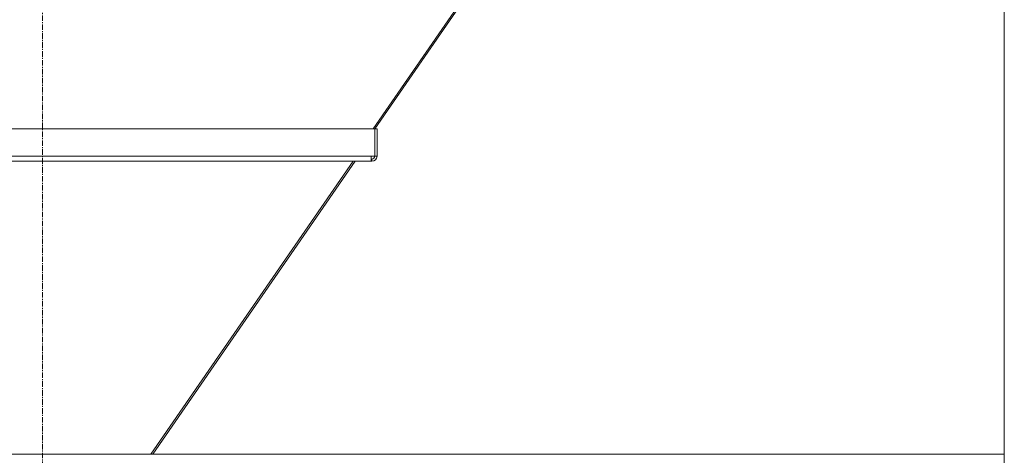
# Model space of a CAD drawing. Units: millimetres. Extents: x 0 to 30553, y -7 to 21000.
# Drawn here: x 23812 to 25135, y 12325 to 12911 of the extents above; entities that cross this region are included whole.
import ezdxf

# ---------------------------------------------------------------- set-up
doc = ezdxf.new("R2010")
doc.units = ezdxf.units.MM
doc.linetypes.add('K5LT_AXLED', pattern=[12, 7.5, -1.5, 1.5, -1.5])
doc.linetypes.add('K5LT_THIN', pattern=[0])
doc.layers.add('OSI', color=2, linetype='Continuous', true_color=0xffff00)
doc.layers.add('R', color=1, linetype='Continuous', true_color=0xff0000)

msp = doc.modelspace()

# ---------------------------------------------------------------- linework, layer by layer
at = {"layer": 'OSI', "color": 30, "linetype": 'K5LT_AXLED', "lineweight": 18, "true_color": 0xff8000}
msp.add_line((23843.1, 13864.3), (23843.1, 12056.3), dxfattribs=at)
at = {"layer": 'R', "color": 7, "linetype": 'K5LT_THIN', "lineweight": 18}
for p, q in [((25135.2, 11266.3), (25135.2, 13746.3)), ((24643.7, 13280.6), (24287, 12763.9)), ((24645.3, 13279), (24289.4, 12763.6)), ((23396.9, 12763.9), (24289.4, 12763.9)), ((24289.4, 12763.9), (24289.4, 12727.1)), ((24292.4, 12763.6), (24289.4, 12763.6)), ((24292.4, 12727.1), (24292.4, 12763.6)), ((23401.7, 12727.1), (24284.6, 12727.1)), ((24284.6, 12727.1), (24284.6, 12720.1)), ((24289.4, 12727.1), (24284.6, 12727.1)), ((24292.4, 12727.1), (24289.4, 12727.1)), ((23401.7, 12720.1), (24284.6, 12720.1)), ((24260.4, 12720.1), (23988.5, 12326.3)), ((24263.1, 12720.1), (23991.2, 12326.3)), ((24285.4, 12720.1), (24265.1, 12720.1)), ((24284.6, 12723.1), (24285.4, 12723.1)), ((24285.4, 12720.1), (24285.4, 12723.1)), ((25135.2, 12326.3), (22551.2, 12326.3))]:
    msp.add_line(p, q, dxfattribs=at)
for radius in [7, 4]:
    msp.add_arc((24285.4, 12727.1), radius, 270, 0, dxfattribs=at)

doc.saveas('drawing.dxf')
